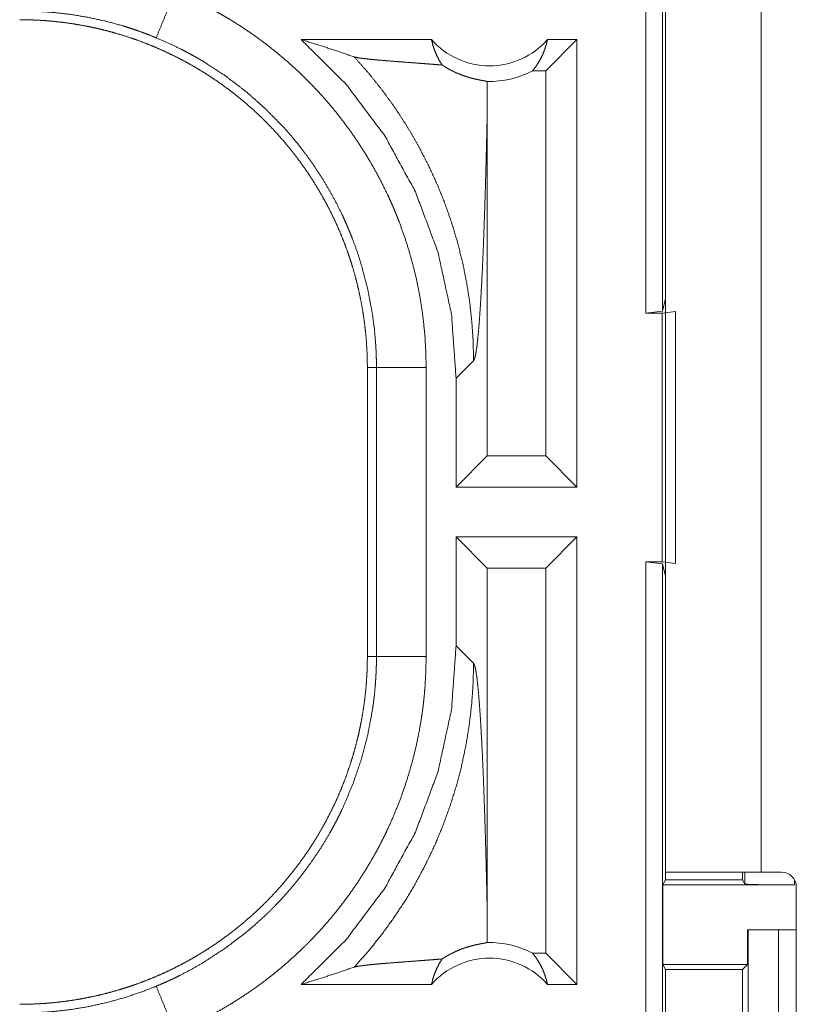
# Model space of a CAD drawing. Units: inches. Extents: x 24 to 136, y 13 to 116.
# Drawn here: x 100 to 100, y 19 to 20 of the extents above; entities that cross this region are included whole.
import ezdxf

# ---------------------------------------------------------------- set-up
doc = ezdxf.new("R2010")
doc.units = ezdxf.units.IN
doc.header["$MEASUREMENT"] = 0
doc.layers.add('1', color=7, linetype='Continuous', true_color=0xffffff)

msp = doc.modelspace()

# ---------------------------------------------------------------- linework, layer by layer
at = {"layer": '1', "color": 18, "linetype": 'Continuous', "lineweight": 18}
for p, q in [((100.23268, 19.27969), (100.23268, 20.77969)), ((100.24932, 20.7776), (100.24932, 19.28179)), ((100.25246, 18.71769), (100.25246, 20.10169)), ((100.34846, 20.10169), (100.34846, 18.71769)), ((100.01695, 19.55469), (99.88584, 19.55469)), ((100.16328, 19.55469), (100.13186, 19.52326)), ((100.16328, 19.55469), (100.13368, 19.55469)), ((100.16328, 19.55469), (100.16328, 19.10469)), ((100.13186, 19.52326), (100.11868, 19.52326)), ((100.13186, 19.13612), (100.13186, 19.52326)), ((100.07312, 19.13612), (100.07312, 19.48578)), ((100.24932, 19.28179), (100.25246, 19.29436)), ((100.24932, 19.28179), (100.23268, 19.27969)), ((100.23268, 19.27969), (100.24906, 19.27969)), ((100.24906, 19.27969), (100.26246, 19.28144)), ((100.24906, 19.02969), (100.24906, 19.27969)), ((100.26246, 19.28144), (100.26246, 19.02795)), ((100.04169, 19.2142), (100.05932, 19.23182)), ((99.95245, 19.22491), (99.9616, 19.22491)), ((99.95245, 19.22491), (99.95245, 18.93448)), ((99.9616, 18.93448), (99.9616, 19.22491)), ((100.01157, 19.22491), (100.01157, 18.93448)), ((100.04169, 19.2142), (100.04169, 19.10469)), ((100.04169, 19.10469), (100.07312, 19.13612)), ((100.13186, 19.13612), (100.07312, 19.13612)), ((100.16328, 19.10469), (100.13186, 19.13612)), ((100.16328, 19.10469), (100.04169, 19.10469)), ((100.04169, 19.05469), (100.04169, 18.94518)), ((100.04169, 19.05469), (100.07312, 19.02326)), ((100.16328, 19.05469), (100.04169, 19.05469)), ((100.16328, 19.05469), (100.13186, 19.02326)), ((100.16328, 19.05469), (100.16328, 18.60469)), ((100.23268, 19.02969), (100.24932, 19.0276)), ((100.23268, 19.02969), (100.24906, 19.02969)), ((100.23268, 17.6502), (100.23268, 19.02969)), ((100.26246, 19.02795), (100.24906, 19.02969)), ((100.07312, 18.6736), (100.07312, 19.02326)), ((100.13186, 19.02326), (100.07312, 19.02326)), ((100.13186, 18.63612), (100.13186, 19.02326)), ((100.25246, 19.01502), (100.24932, 19.0276)), ((100.24932, 19.0276), (100.24932, 17.64811)), ((100.05932, 18.92756), (100.04169, 18.94518)), ((99.95245, 18.93448), (99.9616, 18.93448)), ((100.25246, 18.70994), (100.25246, 18.71769)), ((100.32996, 18.70994), (100.32996, 18.71769)), ((100.33215, 18.70557), (100.33215, 18.71769)), ((100.36898, 18.71769), (100.34846, 18.71769)), ((100.25246, 18.70994), (100.24984, 18.70471)), ((100.24984, 18.62471), (100.24984, 18.70471)), ((100.24984, 18.70471), (100.38214, 18.70471)), ((100.25246, 18.70994), (100.32996, 18.70994)), ((100.33215, 18.70557), (100.32996, 18.70994)), ((100.38214, 18.70989), (100.38214, 18.70471)), ((100.38398, 18.30669), (100.38398, 18.70269)), ((100.33502, 18.62471), (100.33502, 18.65969)), ((100.33502, 18.65969), (100.33538, 18.65969)), ((100.33538, 18.40969), (100.33538, 18.65969)), ((100.33538, 18.65969), (100.36591, 18.65969)), ((100.36591, 18.65969), (100.36591, 18.40969)), ((100.36591, 18.65969), (100.38398, 18.65969)), ((100.13186, 18.63612), (100.11868, 18.63612)), ((100.16328, 18.60469), (100.13186, 18.63612)), ((100.24984, 18.62471), (100.25237, 18.61964)), ((100.24984, 18.62471), (100.33502, 18.62471)), ((100.32996, 18.61964), (100.33502, 18.62471)), ((100.25237, 18.61964), (100.25237, 18.38974)), ((100.25237, 18.61964), (100.32996, 18.61964)), ((100.32996, 18.38974), (100.32996, 18.61964)), ((100.01695, 18.60469), (99.88584, 18.60469)), ((100.16328, 18.60469), (100.13368, 18.60469))]:
    msp.add_line(p, q, dxfattribs=at)
for centre, radius, start, end in [((100.07532, 19.60604), 0.07774, 221.34243, 318.65757), ((100.07532, 19.60604), 0.09345, 268.49517, 297.64503), ((100.36898, 18.70269), 0.015, 0, 90), ((100.07532, 18.55334), 0.09345, 62.35497, 91.50483), ((100.07532, 18.55334), 0.07774, 41.34243, 138.65757)]:
    msp.add_arc(centre, radius, start, end, dxfattribs=at)
for points, knots in [([(99.74, 19.55654), (99.74974, 19.58008), (99.75911, 19.60271)], [0, 0, 0.509802, 1, 1]), ([(99.75911, 19.60271), (99.77304, 19.59665), (99.78671, 19.59007), (99.79346, 19.58659), (99.80014, 19.58299), (99.80346, 19.58114), (99.80676, 19.57926), (99.81003, 19.57735), (99.81329, 19.57542), (99.82608, 19.56741), (99.83853, 19.55896), (99.85063, 19.55009), (99.86237, 19.54078), (99.87378, 19.53105), (99.88484, 19.52089), (99.89554, 19.5103), (99.9059, 19.49927), (99.90843, 19.49645), (99.91094, 19.4936), (99.91342, 19.49072), (99.91587, 19.48783), (99.92068, 19.482), (99.92537, 19.47608), (99.93439, 19.46404), (99.94294, 19.45171), (99.95102, 19.43909), (99.95864, 19.42617), (99.96578, 19.41297), (99.97245, 19.39948), (99.97561, 19.39263), (99.97865, 19.3857), (99.98013, 19.3822), (99.98157, 19.37869), (99.98298, 19.37516), (99.98436, 19.37163), (99.98951, 19.35743), (99.99412, 19.34313), (99.99818, 19.32871), (100.00171, 19.3142), (100.0047, 19.29958), (100.00715, 19.28485), (100.00907, 19.27003), (100.01045, 19.25509), (100.01128, 19.24005), (100.01157, 19.22491)], [0, 0, 0.03153, 0.06302, 0.078784, 0.094537, 0.102427, 0.11031, 0.118177, 0.126035, 0.157366, 0.188588, 0.219731, 0.250831, 0.28195, 0.313124, 0.344378, 0.375783, 0.383662, 0.391542, 0.39942, 0.407283, 0.422983, 0.438643, 0.469878, 0.501024, 0.532133, 0.56325, 0.594405, 0.625647, 0.641319, 0.657022, 0.664897, 0.672778, 0.680656, 0.68853, 0.719886, 0.751077, 0.782159, 0.813164, 0.84414, 0.875125, 0.906159, 0.937288, 0.968555, 1, 1]), ([(99.74, 19.55654), (99.73171, 19.55985), (99.72336, 19.56294), (99.71915, 19.56441), (99.71492, 19.56583), (99.71067, 19.56719), (99.70642, 19.5685), (99.68934, 19.57316), (99.67217, 19.57693), (99.65492, 19.57984), (99.63758, 19.58188), (99.62888, 19.58258), (99.62017, 19.58306), (99.6158, 19.58322), (99.61143, 19.58333), (99.60924, 19.58336), (99.60705, 19.58338), (99.60596, 19.58339), (99.60487, 19.58339), (99.60431, 19.58339), (99.60377, 19.58339), (99.60322, 19.58338), (99.60308, 19.58338), (99.60295, 19.58338), (99.60281, 19.58338), (99.60267, 19.58338)], [0, 0, 0.063348, 0.126635, 0.158261, 0.189939, 0.221589, 0.25321, 0.378885, 0.503685, 0.627895, 0.751833, 0.813784, 0.875769, 0.906759, 0.937829, 0.953361, 0.968893, 0.976658, 0.984423, 0.988352, 0.992235, 0.996117, 0.997088, 0.998059, 0.999029, 1, 1]), ([(99.60267, 19.57469), (99.61132, 19.57459), (99.61994, 19.57426), (99.62855, 19.57373), (99.63712, 19.57299), (99.64569, 19.57204), (99.65421, 19.57088), (99.66272, 19.5695), (99.67121, 19.56792), (99.67545, 19.56705), (99.67967, 19.56612), (99.68388, 19.56514), (99.68808, 19.56412), (99.6964, 19.56191), (99.70465, 19.55951), (99.71281, 19.55691), (99.72089, 19.55412), (99.7289, 19.55114), (99.73683, 19.54796), (99.74468, 19.54459), (99.75244, 19.54103), (99.76013, 19.53727), (99.76774, 19.53332), (99.77526, 19.52918), (99.78271, 19.52483), (99.78456, 19.52372), (99.7864, 19.52259), (99.78824, 19.52144), (99.79007, 19.52029), (99.79371, 19.51795), (99.79731, 19.51558), (99.8044, 19.5107), (99.81135, 19.50567), (99.81816, 19.50048), (99.82483, 19.49513), (99.83136, 19.48962), (99.83776, 19.48397), (99.84401, 19.47815), (99.85013, 19.47218), (99.8561, 19.46605), (99.86194, 19.45976), (99.86763, 19.45332), (99.87318, 19.44671), (99.87591, 19.44335), (99.87858, 19.43996), (99.88122, 19.43653), (99.8838, 19.43309), (99.88884, 19.42611), (99.89368, 19.41904), (99.89834, 19.41186), (99.90282, 19.40458), (99.90711, 19.3972), (99.91123, 19.38972), (99.91516, 19.38213), (99.91891, 19.37445), (99.92247, 19.36666), (99.92585, 19.35877), (99.92905, 19.35078), (99.93205, 19.34269), (99.93277, 19.34064), (99.93348, 19.3386), (99.93418, 19.33655), (99.93486, 19.3345), (99.93619, 19.3304), (99.93746, 19.32629), (99.93985, 19.31803), (99.94203, 19.30974), (99.944, 19.30141), (99.94576, 19.29306), (99.94732, 19.28466), (99.94867, 19.27623), (99.94983, 19.26776), (99.95077, 19.25926), (99.95151, 19.25073), (99.95203, 19.24216), (99.95235, 19.23355), (99.95246, 19.22491)], [0, 0, 0.015748, 0.031447, 0.047141, 0.062804, 0.078481, 0.094146, 0.109833, 0.125539, 0.133414, 0.141287, 0.149157, 0.157013, 0.172689, 0.188324, 0.203916, 0.219473, 0.235026, 0.250571, 0.266111, 0.281663, 0.297237, 0.312833, 0.328472, 0.344164, 0.348095, 0.352028, 0.355973, 0.359908, 0.36777, 0.375623, 0.391282, 0.406905, 0.422488, 0.438052, 0.453596, 0.469135, 0.484672, 0.500234, 0.515814, 0.531422, 0.547075, 0.562772, 0.570652, 0.57852, 0.586383, 0.594225, 0.609875, 0.625482, 0.641059, 0.656615, 0.672153, 0.687694, 0.70324, 0.718803, 0.734384, 0.750003, 0.765668, 0.781385, 0.785322, 0.78926, 0.793197, 0.797128, 0.80498, 0.812814, 0.828455, 0.844057, 0.859628, 0.875177, 0.890719, 0.906257, 0.921809, 0.937375, 0.952967, 0.968595, 0.98427, 1, 1]), ([(99.9616, 19.22491), (99.96154, 19.23157), (99.96135, 19.23823), (99.96121, 19.24155), (99.96104, 19.24488), (99.96084, 19.2482), (99.96061, 19.25151), (99.95939, 19.26469), (99.95769, 19.27777), (99.95287, 19.30361), (99.94617, 19.32904), (99.94211, 19.3416), (99.93757, 19.35406), (99.93637, 19.35716), (99.93513, 19.36024), (99.93386, 19.36332), (99.93256, 19.36638), (99.92989, 19.37245), (99.92712, 19.37846), (99.92126, 19.39028), (99.91498, 19.40185), (99.9083, 19.41316), (99.90121, 19.42422), (99.89371, 19.43503), (99.88579, 19.44558), (99.88168, 19.45076), (99.87746, 19.45587), (99.87531, 19.45841), (99.87313, 19.46092), (99.87093, 19.46342), (99.86871, 19.4659), (99.85024, 19.48484), (99.83054, 19.50227), (99.80963, 19.5182), (99.7875, 19.53262), (99.78464, 19.53431), (99.78177, 19.53599), (99.77888, 19.53763), (99.77597, 19.53925), (99.77011, 19.54241), (99.7642, 19.54546), (99.75221, 19.55122), (99.74, 19.55654)], [0, 0, 0.015754, 0.031507, 0.039385, 0.047258, 0.055121, 0.062968, 0.094275, 0.125462, 0.187628, 0.249816, 0.281034, 0.312384, 0.320243, 0.328118, 0.335991, 0.343849, 0.359532, 0.37518, 0.40638, 0.437498, 0.468568, 0.499646, 0.530751, 0.561946, 0.577591, 0.593269, 0.601123, 0.60899, 0.616863, 0.62474, 0.687304, 0.749501, 0.811656, 0.874118, 0.881975, 0.889831, 0.897699, 0.905577, 0.921317, 0.937059, 0.96851, 1, 1]), ([(99.88584, 19.55469), (99.9314, 19.50931), (99.97, 19.45788), (100.00088, 19.40147), (100.0234, 19.34122), (100.0371, 19.27837), (100.0417, 19.2142)], [0, 0, 0.166637, 0.33327, 0.49992, 0.666588, 0.833278, 1, 1]), ([(99.88584, 19.55469), (99.90386, 19.54912), (99.92168, 19.54332), (99.93928, 19.5373)], [0, 0, 0.335523, 0.66896, 1, 1]), ([(100.01696, 19.55469), (100.01834, 19.5492), (100.02011, 19.54385), (100.02226, 19.5387), (100.02477, 19.53376), (100.02763, 19.52909)], [0, 0, 0.203132, 0.404906, 0.60513, 0.803632, 1, 1]), ([(100.11867, 19.52326), (100.12166, 19.52713), (100.12439, 19.53125), (100.12684, 19.53559), (100.12901, 19.54013), (100.13088, 19.54485), (100.13244, 19.54971), (100.13368, 19.55469)], [0, 0, 0.139073, 0.279519, 0.421347, 0.564464, 0.708716, 0.853955, 1, 1]), ([(99.93928, 19.5373), (99.95395, 19.52066), (99.96776, 19.50336), (99.98066, 19.48546), (99.99261, 19.46704), (100.0036, 19.44817), (100.01358, 19.42892), (100.02257, 19.40938), (100.03054, 19.38961), (100.0375, 19.36969), (100.04345, 19.3497), (100.04841, 19.3297), (100.05242, 19.30977), (100.05547, 19.28995), (100.05762, 19.27032), (100.05889, 19.25093), (100.05932, 19.23182)], [0, 0, 0.066041, 0.131935, 0.197605, 0.262977, 0.327979, 0.392528, 0.456563, 0.520014, 0.582816, 0.644916, 0.706249, 0.766783, 0.826461, 0.885248, 0.943103, 1, 1]), ([(100.02763, 19.52909), (100.02143, 19.52959), (100.01505, 19.5301), (100.00854, 19.5306), (100.00193, 19.5311), (99.98865, 19.5321), (99.98208, 19.5326), (99.97565, 19.5331), (99.96942, 19.53361), (99.96349, 19.53412), (99.95792, 19.53463), (99.95281, 19.53515), (99.94828, 19.53567), (99.94443, 19.5362), (99.94138, 19.53675), (99.93928, 19.5373)], [0, 0, 0.070045, 0.142136, 0.215686, 0.290333, 0.440357, 0.514565, 0.587239, 0.657576, 0.724699, 0.787665, 0.845453, 0.896833, 0.940658, 0.975516, 1, 1]), ([(100.02763, 19.52909), (100.03005, 19.52754), (100.03239, 19.52614), (100.03464, 19.52488), (100.03684, 19.52372), (100.03896, 19.52266), (100.04102, 19.5217), (100.04203, 19.52125), (100.04302, 19.52082), (100.04399, 19.52041), (100.04495, 19.52002), (100.04864, 19.51862), (100.05206, 19.51746), (100.05524, 19.5165), (100.05817, 19.51571), (100.06088, 19.51505), (100.06334, 19.5145), (100.06557, 19.51405), (100.06755, 19.51368), (100.06928, 19.51336), (100.07074, 19.51309), (100.07194, 19.51285), (100.07287, 19.51263)], [0, 0, 0.059185, 0.115317, 0.168727, 0.219835, 0.268681, 0.315489, 0.338254, 0.36049, 0.382333, 0.40365, 0.484892, 0.559414, 0.627821, 0.690512, 0.747953, 0.799896, 0.846718, 0.888239, 0.924519, 0.955232, 0.980415, 1, 1]), ([(100.07287, 19.51263), (100.07306, 19.49921), (100.07312, 19.48578)], [0, 0, 0.49987, 1, 1]), ([(100.05932, 19.23182), (100.06043, 19.23418), (100.06153, 19.23896), (100.06261, 19.24605), (100.06366, 19.25534), (100.06469, 19.26668), (100.06569, 19.27995), (100.06664, 19.29499), (100.06755, 19.31167), (100.068, 19.32057), (100.06843, 19.32982), (100.06884, 19.33941), (100.06925, 19.34931), (100.06964, 19.3595), (100.07002, 19.36997), (100.07039, 19.38069), (100.07074, 19.39165), (100.07109, 19.40284), (100.07142, 19.41422), (100.07173, 19.42579), (100.07204, 19.43752), (100.07261, 19.46142), (100.07312, 19.48578)], [0, 0, 0.010228, 0.029481, 0.05765, 0.094328, 0.139044, 0.191277, 0.250467, 0.316032, 0.351029, 0.387396, 0.42507, 0.463967, 0.504013, 0.545141, 0.587271, 0.630331, 0.674252, 0.718963, 0.764395, 0.810478, 0.904331, 1, 1]), ([(100.01157, 19.22491), (99.98707, 19.22491), (99.9616, 19.22491)], [0, 0, 0.490229, 1, 1]), ([(100.0417, 18.94518), (100.0371, 18.88101), (100.0234, 18.81816), (100.00088, 18.75791), (99.97, 18.7015), (99.9314, 18.65008), (99.88584, 18.60469)], [0, 0, 0.166722, 0.333413, 0.500082, 0.666732, 0.833365, 1, 1]), ([(99.95246, 18.93448), (99.95235, 18.92583), (99.95203, 18.9172), (99.9515, 18.9086), (99.95076, 18.90002), (99.94981, 18.89147), (99.94864, 18.88294), (99.94727, 18.87443), (99.94569, 18.86594), (99.94481, 18.86171), (99.94389, 18.85748), (99.94291, 18.85327), (99.94188, 18.84907), (99.93968, 18.84075), (99.93727, 18.8325), (99.93468, 18.82434), (99.93189, 18.81625), (99.92891, 18.80825), (99.92573, 18.80032), (99.92236, 18.79248), (99.9188, 18.78471), (99.91504, 18.77702), (99.91109, 18.76941), (99.90694, 18.76189), (99.9026, 18.75444), (99.90148, 18.75259), (99.90035, 18.75075), (99.89921, 18.74891), (99.89806, 18.74708), (99.89572, 18.74344), (99.89334, 18.73984), (99.88847, 18.73275), (99.88343, 18.7258), (99.87824, 18.71899), (99.87289, 18.71232), (99.86739, 18.70579), (99.86173, 18.6994), (99.85591, 18.69314), (99.84994, 18.68703), (99.84382, 18.68105), (99.83753, 18.67522), (99.83108, 18.66952), (99.82448, 18.66397), (99.82112, 18.66125), (99.81772, 18.65857), (99.8143, 18.65593), (99.81086, 18.65335), (99.80388, 18.64832), (99.79681, 18.64347), (99.78962, 18.63881), (99.78235, 18.63433), (99.77496, 18.63004), (99.76748, 18.62592), (99.7599, 18.62199), (99.75222, 18.61824), (99.74443, 18.61468), (99.73654, 18.6113), (99.72855, 18.60811), (99.72045, 18.6051), (99.71841, 18.60438), (99.71637, 18.60367), (99.71432, 18.60297), (99.71227, 18.60229), (99.70817, 18.60097), (99.70405, 18.59969), (99.6958, 18.59731), (99.68751, 18.59513), (99.67918, 18.59315), (99.67082, 18.59139), (99.66242, 18.58983), (99.65399, 18.58847), (99.64553, 18.58732), (99.63703, 18.58638), (99.62849, 18.58565), (99.61992, 18.58512), (99.61132, 18.5848), (99.60267, 18.58469)], [0, 0, 0.015745, 0.031452, 0.047138, 0.06281, 0.078478, 0.09415, 0.109833, 0.125544, 0.133411, 0.141285, 0.14916, 0.157017, 0.172692, 0.188323, 0.203911, 0.219478, 0.235026, 0.250565, 0.266109, 0.281662, 0.297234, 0.312835, 0.328477, 0.344165, 0.348099, 0.352032, 0.355973, 0.35991, 0.367777, 0.375626, 0.391289, 0.406905, 0.422487, 0.43805, 0.453592, 0.469129, 0.484679, 0.500232, 0.515808, 0.531422, 0.547075, 0.562774, 0.570653, 0.578519, 0.586382, 0.59422, 0.609868, 0.625478, 0.641059, 0.656611, 0.672156, 0.687693, 0.70324, 0.718797, 0.734382, 0.750004, 0.765661, 0.781384, 0.785319, 0.789257, 0.793198, 0.797121, 0.804977, 0.812815, 0.828455, 0.844051, 0.859624, 0.875174, 0.890721, 0.906261, 0.921806, 0.937375, 0.952966, 0.968589, 0.984264, 1, 1]), ([(99.74, 18.60284), (99.74614, 18.60545), (99.75222, 18.60816), (99.75524, 18.60957), (99.75824, 18.61099), (99.76123, 18.61245), (99.76421, 18.61393), (99.77592, 18.6201), (99.78735, 18.62668), (99.80938, 18.64101), (99.83031, 18.65693), (99.84037, 18.66549), (99.85014, 18.67445), (99.85253, 18.67675), (99.85492, 18.67908), (99.85727, 18.68143), (99.85961, 18.6838), (99.86419, 18.68859), (99.86868, 18.69345), (99.87735, 18.70339), (99.88564, 18.71361), (99.89353, 18.72412), (99.90104, 18.7349), (99.90815, 18.74597), (99.91487, 18.75733), (99.91808, 18.76311), (99.92119, 18.76897), (99.9227, 18.77192), (99.9242, 18.77489), (99.92566, 18.77788), (99.9271, 18.78088), (99.93753, 18.8052), (99.94609, 18.83007), (99.95281, 18.85548), (99.95767, 18.88144), (99.95813, 18.88473), (99.95858, 18.88802), (99.959, 18.89132), (99.95938, 18.89463), (99.96006, 18.90126), (99.96061, 18.90788), (99.96104, 18.91452), (99.96135, 18.92117), (99.96146, 18.92449), (99.96154, 18.92782), (99.96156, 18.92948), (99.96158, 18.93115), (99.9616, 18.93281), (99.9616, 18.93448)], [0, 0, 0.015758, 0.031509, 0.039383, 0.047258, 0.055116, 0.062976, 0.094283, 0.125469, 0.187629, 0.249819, 0.281033, 0.312386, 0.320244, 0.328124, 0.335992, 0.34385, 0.359527, 0.375181, 0.406374, 0.437496, 0.468565, 0.499641, 0.530751, 0.56195, 0.577591, 0.593273, 0.601126, 0.608992, 0.616866, 0.624733, 0.687299, 0.749495, 0.811657, 0.87412, 0.881966, 0.889828, 0.8977, 0.905577, 0.92132, 0.937051, 0.95278, 0.968512, 0.97638, 0.984249, 0.988183, 0.992121, 0.996063, 1, 1]), ([(100.01157, 18.93448), (100.01128, 18.91929), (100.01044, 18.90414), (100.00981, 18.89658), (100.00903, 18.88902), (100.0086, 18.88525), (100.00812, 18.88148), (100.00761, 18.87773), (100.00707, 18.87398), (100.00457, 18.85909), (100.00153, 18.84436), (99.99795, 18.82979), (99.99385, 18.81538), (99.98923, 18.80112), (99.98407, 18.78701), (99.97838, 18.77307), (99.97216, 18.75928), (99.97052, 18.75586), (99.96884, 18.75245), (99.96714, 18.74906), (99.96541, 18.74569), (99.96185, 18.73901), (99.95819, 18.73242), (99.95052, 18.71947), (99.94239, 18.70685), (99.93382, 18.69456), (99.92481, 18.68258), (99.91535, 18.67093), (99.90544, 18.6596), (99.90031, 18.65406), (99.89507, 18.6486), (99.89241, 18.6459), (99.88972, 18.64322), (99.887, 18.64057), (99.88426, 18.63794), (99.87311, 18.62775), (99.86166, 18.61802), (99.8499, 18.60875), (99.83784, 18.59994), (99.82548, 18.59158), (99.81281, 18.58368), (99.79985, 18.57623), (99.78658, 18.56925), (99.773, 18.56272), (99.75911, 18.55667)], [0, 0, 0.031526, 0.063024, 0.078777, 0.094542, 0.102429, 0.110308, 0.118176, 0.126034, 0.15737, 0.188586, 0.219728, 0.250838, 0.281952, 0.313121, 0.344386, 0.375782, 0.383661, 0.391541, 0.399419, 0.407282, 0.422985, 0.438643, 0.469873, 0.501028, 0.532135, 0.563251, 0.594407, 0.625648, 0.641324, 0.657024, 0.664893, 0.672779, 0.680658, 0.688534, 0.71989, 0.751081, 0.782156, 0.813165, 0.84414, 0.87512, 0.90616, 0.937286, 0.968558, 1, 1]), ([(100.01157, 18.93448), (99.98707, 18.93448), (99.9616, 18.93448)], [0, 0, 0.490229, 1, 1]), ([(99.93928, 18.62209), (99.95319, 18.63782), (99.96636, 18.65418), (99.97874, 18.67114), (99.99032, 18.68865), (100.00108, 18.70669), (100.01097, 18.72521), (100.02, 18.74417), (100.02813, 18.76352), (100.03535, 18.78324), (100.04165, 18.80327), (100.047, 18.82356), (100.0514, 18.84409), (100.05484, 18.8648), (100.05731, 18.88564), (100.0588, 18.90658), (100.05932, 18.92756)], [0, 0, 0.062517, 0.125033, 0.187538, 0.25005, 0.312566, 0.375064, 0.437576, 0.500078, 0.56258, 0.625077, 0.687571, 0.750063, 0.812553, 0.875039, 0.937521, 1, 1]), ([(100.07312, 18.67361), (100.07261, 18.69797), (100.07204, 18.72186), (100.07173, 18.7336), (100.07142, 18.74516), (100.07109, 18.75655), (100.07074, 18.76773), (100.07039, 18.77869), (100.07002, 18.78942), (100.06964, 18.79988), (100.06925, 18.81008), (100.06884, 18.81998), (100.06843, 18.82956), (100.068, 18.83882), (100.06755, 18.84772), (100.06664, 18.86439), (100.06569, 18.87944), (100.06469, 18.89271), (100.06366, 18.90405), (100.06261, 18.91333), (100.06153, 18.92042), (100.06043, 18.9252), (100.05932, 18.92756)], [0, 0, 0.09567, 0.189517, 0.2356, 0.281032, 0.325744, 0.369665, 0.412732, 0.454862, 0.495984, 0.536036, 0.574928, 0.612601, 0.648969, 0.683966, 0.749532, 0.808722, 0.860955, 0.905671, 0.942349, 0.970519, 0.989772, 1, 1]), ([(100.34846, 18.71769), (100.31879, 18.71769), (100.27079, 18.71769), (100.25246, 18.71769)], [0, 0, 0.309033, 0.809033, 1, 1]), ([(100.38214, 18.70471), (100.36311, 18.70477), (100.34694, 18.70496), (100.33608, 18.70524), (100.33214, 18.70557)], [0, 0, 0.380589, 0.703797, 0.921107, 1, 1]), ([(100.07287, 18.64676), (100.07306, 18.66018), (100.07312, 18.6736)], [0, 0, 0.49987, 1, 1]), ([(100.02763, 18.6303), (100.03003, 18.63184), (100.03237, 18.63323), (100.03462, 18.63449), (100.0368, 18.63564), (100.04096, 18.63765), (100.04487, 18.63933), (100.04673, 18.64006), (100.04854, 18.64073), (100.04943, 18.64105), (100.0503, 18.64134), (100.05115, 18.64163), (100.05199, 18.6419), (100.05518, 18.64287), (100.05814, 18.64367), (100.06086, 18.64433), (100.06333, 18.64488), (100.06556, 18.64533), (100.06754, 18.64571), (100.06927, 18.64602), (100.07074, 18.6463), (100.07194, 18.64654), (100.07287, 18.64676)], [0, 0, 0.058905, 0.11487, 0.168113, 0.218937, 0.314149, 0.401759, 0.443123, 0.482903, 0.502255, 0.521139, 0.539671, 0.557864, 0.626705, 0.689819, 0.747407, 0.79962, 0.84658, 0.8881, 0.924387, 0.955232, 0.980415, 1, 1]), ([(100.11867, 18.63612), (100.12166, 18.63225), (100.12439, 18.62813), (100.12684, 18.62379), (100.12901, 18.61925), (100.13088, 18.61454), (100.13244, 18.60967), (100.13368, 18.60469)], [0, 0, 0.139079, 0.279531, 0.421366, 0.56449, 0.708748, 0.853993, 1, 1]), ([(99.88584, 18.60469), (99.90386, 18.61027), (99.92168, 18.61607), (99.93928, 18.62209)], [0, 0, 0.335517, 0.668957, 1, 1]), ([(100.02763, 18.6303), (100.02143, 18.62979), (100.01505, 18.62929), (100.00854, 18.62879), (100.00193, 18.62828), (99.98865, 18.62728), (99.98208, 18.62678), (99.97565, 18.62628), (99.96942, 18.62578), (99.96349, 18.62527), (99.95792, 18.62475), (99.95281, 18.62424), (99.94828, 18.62371), (99.94443, 18.62318), (99.94138, 18.62264), (99.93928, 18.62209)], [0, 0, 0.070045, 0.142136, 0.215686, 0.290333, 0.440357, 0.514565, 0.587238, 0.657576, 0.724699, 0.787665, 0.845453, 0.896833, 0.940658, 0.975516, 1, 1]), ([(100.01696, 18.60469), (100.01834, 18.61019), (100.02011, 18.61553), (100.02226, 18.62069), (100.02477, 18.62562), (100.02763, 18.6303)], [0, 0, 0.203087, 0.404873, 0.605108, 0.803621, 1, 1]), ([(99.60267, 18.576), (99.60281, 18.576), (99.60295, 18.576), (99.60308, 18.576), (99.60322, 18.576), (99.60349, 18.576), (99.60377, 18.576), (99.60487, 18.576), (99.60596, 18.576), (99.60706, 18.576), (99.60925, 18.57602), (99.61145, 18.57606), (99.61584, 18.57616), (99.62023, 18.57633), (99.62462, 18.57654), (99.62903, 18.57682), (99.63343, 18.57714), (99.63782, 18.57753), (99.65529, 18.5796), (99.67258, 18.58253), (99.6897, 18.58632), (99.70665, 18.59096), (99.72341, 18.59646), (99.74, 18.60284)], [0, 0, 0.000971, 0.001941, 0.002912, 0.003883, 0.005824, 0.007766, 0.015577, 0.023343, 0.031154, 0.046732, 0.06231, 0.093474, 0.124695, 0.155934, 0.18724, 0.218573, 0.249892, 0.374775, 0.499293, 0.623794, 0.748543, 0.873814, 1, 1]), ([(99.74, 18.60284), (99.74974, 18.5793), (99.75911, 18.55667)], [0, 0, 0.509802, 1, 1])]:
    msp.add_open_spline(points, degree=1, knots=knots, dxfattribs=at)

doc.saveas('drawing.dxf')
